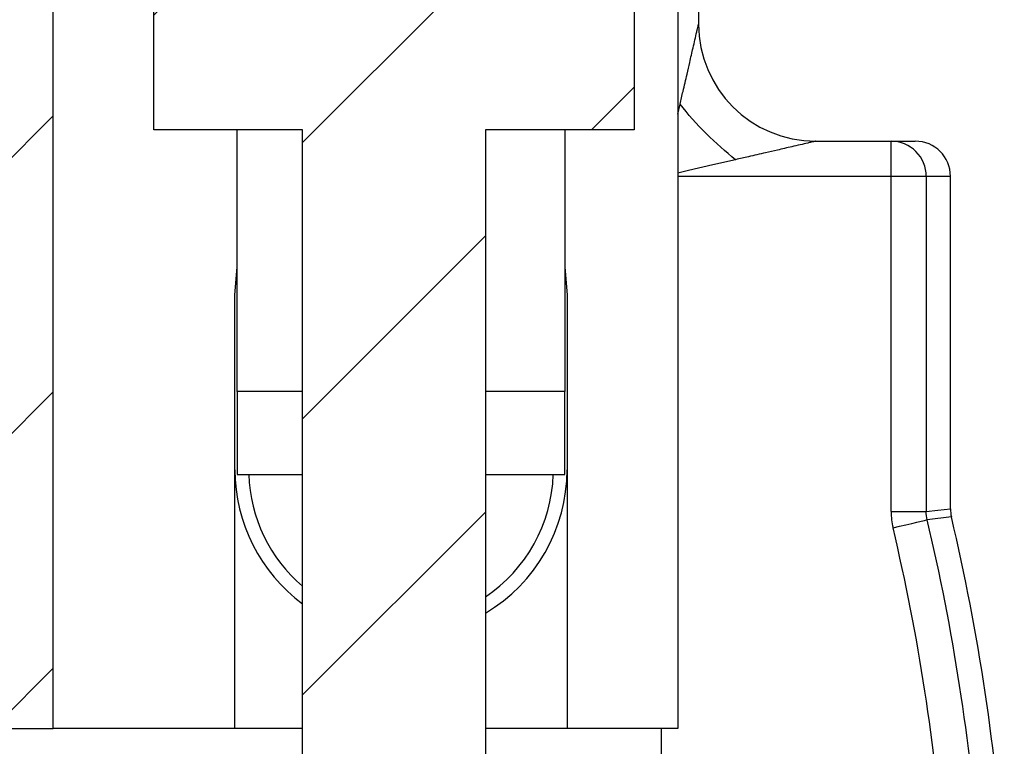
# Model space of a CAD drawing. Units: inches. Extents: x 0.1 to 16.9, y 0.1 to 10.9.
# Drawn here: x 14 to 14.6, y 8.1 to 8.6 of the extents above; entities that cross this region are included whole.
import ezdxf

# ---------------------------------------------------------------- set-up
doc = ezdxf.new("R2010")
doc.units = ezdxf.units.IN
doc.header["$MEASUREMENT"] = 0

msp = doc.modelspace()

# ---------------------------------------------------------------- hatches: boundary and pattern name
at = {"linetype": 'Continuous', "lineweight": 18}
h = msp.add_hatch(dxfattribs=at)
h.set_pattern_fill('ANSI31', style=0)
h.paths.add_polyline_path([(14.13565, 8.95048), (14.16115, 8.95048), (14.16115, 8.59498), (14.0659, 8.59498), (14.0659, 8.51248), (14.16115, 8.51248), (14.16115, 5.35048), (14.03215, 5.35048), (14.03215, 4.75048), (14.09942, 4.75048), (14.09942, 4.80898), (14.33989, 4.80898), (14.33989, 4.75048), (14.40715, 4.75048), (14.40715, 5.35048), (14.27815, 5.35048), (14.27815, 8.51248), (14.3734, 8.51248), (14.3734, 8.59498), (14.27815, 8.59498), (14.27815, 8.95048), (14.30365, 8.95048), (14.30365, 9.10048), (14.13565, 9.10048)], flags=0)
h = msp.add_hatch(dxfattribs=at)
h.set_pattern_fill('ANSI31', style=0)
h.paths.add_polyline_path([(14.10309, 8.69042), (14.10309, 8.82034), (14.07061, 8.82034), (14.07061, 8.84396), (14.01244, 8.84396), (13.95929, 8.75538), (13.95929, 8.27998), (13.92976, 8.27998), (13.92976, 8.12939), (14.00152, 8.12939), (14.00152, 8.6225), (14.04876, 8.6225), (14.04876, 8.69042)], flags=0)

# ---------------------------------------------------------------- linework, layer by layer
at = {"color": 7, "linetype": 'Continuous', "lineweight": 25}
for p, q in [((14.41465, 8.80509), (14.41465, 8.58019)), ((14.40132, 8.69042), (14.40132, 8.12939)), ((14.00152, 8.12939), (14.00152, 8.6225)), ((14.0659, 8.51248), (14.0659, 8.59498)), ((14.3734, 8.59498), (14.3734, 8.51248)), ((14.16115, 8.51248), (14.0659, 8.51248)), ((14.11933, 8.34494), (14.11933, 8.51248)), ((14.16115, 5.35048), (14.16115, 8.51248)), ((14.3734, 8.51248), (14.27815, 8.51248)), ((14.27815, 8.51248), (14.27815, 5.35048)), ((14.32898, 8.51248), (14.32898, 8.34494)), ((14.48965, 8.50519), (14.5534, 8.50519)), ((14.53792, 8.48269), (14.53792, 8.50519)), ((14.56041, 8.48269), (14.53792, 8.48269)), ((14.53792, 8.2681), (14.53792, 8.48269)), ((14.5759, 8.48269), (14.56041, 8.48269)), ((14.56041, 8.48269), (14.56041, 8.2681)), ((14.5759, 8.2699), (14.5759, 8.48269)), ((14.11785, 8.40695), (14.11933, 8.42461)), ((14.32898, 8.42461), (14.33045, 8.40695)), ((14.11785, 8.12939), (14.11785, 8.40695)), ((14.33045, 8.40695), (14.33045, 8.12939)), ((14.11933, 8.34494), (14.11933, 8.29179)), ((14.32898, 8.29179), (14.32898, 8.34494)), ((14.11933, 8.29179), (14.16115, 8.29179)), ((14.27815, 8.29179), (14.32898, 8.29179)), ((14.53792, 8.2681), (14.56041, 8.2681)), ((14.5765, 8.26475), (14.56102, 8.26292)), ((13.92976, 8.12939), (14.00152, 8.12939)), ((14.11785, 8.12939), (14.00152, 8.12939)), ((14.16115, 8.12939), (14.11785, 8.12939)), ((14.33045, 8.12939), (14.27815, 8.12939)), ((14.40132, 8.12939), (14.33045, 8.12939)), ((14.39065, 8.12939), (14.39065, 6.10894))]:
    msp.add_line(p, q, dxfattribs=at)
at = {"color": 8, "linetype": 'Continuous', "lineweight": 25}
for p, q in [((14.40132, 8.52241), (14.40282, 8.52891)), ((14.53792, 8.48269), (14.40132, 8.48269)), ((14.16115, 8.34494), (14.11933, 8.34494)), ((14.32898, 8.34494), (14.27815, 8.34494))]:
    msp.add_line(p, q, dxfattribs=at)
at = {"color": 8, "linetype": 'Continuous', "lineweight": 25, "flags": 128}
msp.add_lwpolyline([(14.43837, 8.49336), (14.42368, 8.48997), (14.40813, 8.48638), (14.40132, 8.48481)], dxfattribs=at)
at = {"color": 7, "linetype": 'Continuous', "lineweight": 25, "flags": 128}
for points in [[(14.56041, 8.2681), (14.56787, 8.26897), (14.5759, 8.2699)], [(14.53913, 8.25774), (14.54333, 8.25873), (14.54738, 8.25969), (14.55111, 8.26058), (14.55441, 8.26136), (14.55713, 8.262), (14.55919, 8.26249), (14.5605, 8.2628), (14.56102, 8.26292)]]:
    msp.add_lwpolyline(points, dxfattribs=at)
at = {"color": 7, "linetype": 'Continuous', "lineweight": 25}
for centre, radius, start, end in [((14.48965, 8.58019), 0.075, 180, 270), ((14.53792, 8.48269), 0.0225, 359.98998, 89.99048), ((14.22415, 8.29475), 0.1063, 180, 233.65352), ((14.22415, 8.29475), 0.0975, 181.73545, 229.74776), ((14.22415, 8.29475), 0.1063, 300.5307, 0), ((14.22415, 8.29475), 0.0975, 303.63128, 358.26455), ((13.2259, 7.94688), 1.3875, 3.7931, 13.24379), ((13.2259, 7.94688), 1.34952, 4.27623, 13.31748), ((13.2259, 7.94688), 1.37201, 4.27623, 13.31748)]:
    msp.add_arc(centre, radius, start, end, dxfattribs=at)
msp.add_ellipse((14.5534, 8.48269), major_axis=(-0.02251, 0), ratio=0.999657, start_param=3.141593, end_param=4.712389, dxfattribs=at)
for points, knots in [([(14.40282, 8.52891), (14.40344, 8.53164), (14.4049, 8.53806), (14.407, 8.54695), (14.40911, 8.55628), (14.41126, 8.56542), (14.41294, 8.57279), (14.41394, 8.57715), (14.41432, 8.57879), (14.4146, 8.57995), (14.41464, 8.58011), (14.41465, 8.58019)], [0, 0, 0, 0, 0.144203, 0.339866, 0.475205, 0.645139, 0.842099, 0.888676, 0.928073, 0.96601, 1, 1, 1, 1]), ([(14.48965, 8.50519), (14.48962, 8.50518), (14.48956, 8.50517), (14.48903, 8.50504), (14.48811, 8.50483), (14.48661, 8.50448), (14.48226, 8.50348), (14.47488, 8.50179), (14.46574, 8.49964), (14.45641, 8.49753), (14.44752, 8.49544), (14.4411, 8.49398), (14.43837, 8.49336)], [0, 0, 0, 0, 0.02247, 0.046131, 0.072095, 0.11145, 0.158053, 0.354977, 0.524881, 0.660195, 0.855823, 1, 1, 1, 1])]:
    msp.add_open_spline(points, degree=3, knots=knots, dxfattribs=at)
for points in [[(14.43837, 8.49336), (14.42555, 8.5033), (14.41277, 8.51608), (14.40282, 8.52891)], [(14.5759, 8.2699), (14.5759, 8.26816), (14.5761, 8.26645), (14.5765, 8.26475)], [(14.53792, 8.2681), (14.53792, 8.2646), (14.53832, 8.26115), (14.53913, 8.25774)], [(14.56102, 8.26292), (14.56061, 8.26462), (14.56041, 8.26635), (14.56041, 8.2681)]]:
    msp.add_open_spline(points, degree=3, dxfattribs=at)

doc.saveas('drawing.dxf')
